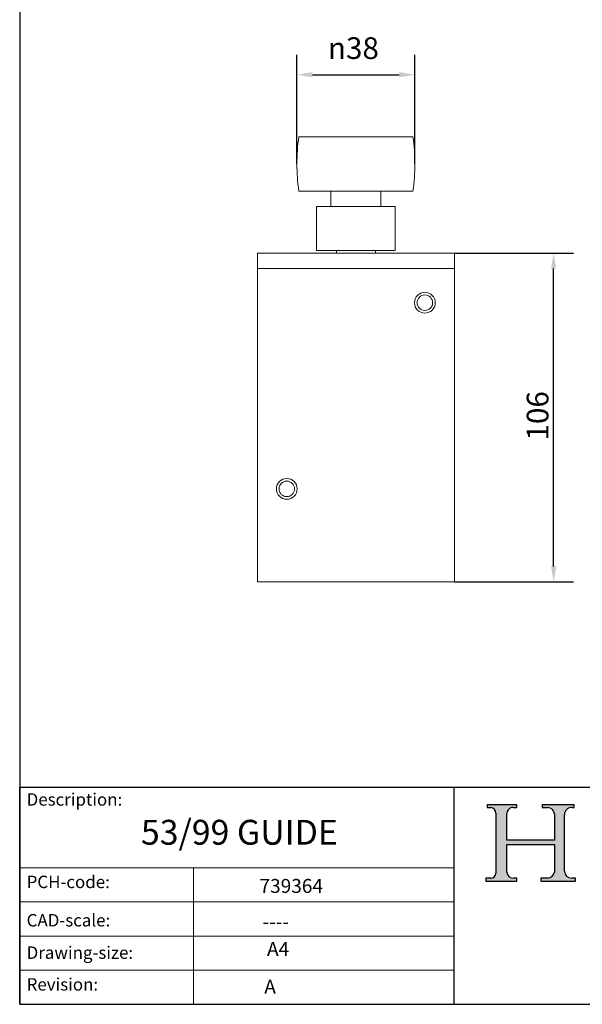
# Model space of a CAD drawing. Units: millimetres. Extents: x 20 to 400, y 20 to 574.
# Drawn here: x 20 to 201, y 20 to 337 of the extents above; entities that cross this region are included whole.
import ezdxf

# ---------------------------------------------------------------- set-up
doc = ezdxf.new("R2010")
doc.units = ezdxf.units.MM
doc.header["$LTSCALE"] = 2
doc.linetypes.add('CONTINUOUS_ACAD', pattern=[0])
for name, color, linetype, lineweight in [('Dimensions(ISO)', 7, 'Continuous', 25), ('Hatch', 179, 'Continuous', 9), ('Sketch Geometry(ISO)', 7, 'Continuous', 50), ('Symbols(ISO)', 7, 'Continuous', 25), ('Visible Edges(ISO)', 7, 'Continuous', 18), ('Visible Tangent Edges(ISO)', 7, 'Continuous', 18)]:
    doc.layers.add(name, color=color, linetype=linetype, lineweight=lineweight)
doc.styles.add('Current-BSI', font='ARIAL.TTF')
doc.styles.get("Standard").update_dxf_attribs({"font": 'monotxt.shx'})
doc.dimstyles.new('DEFAULT-ISO', dxfattribs={"dimscale": 2, "dimtxt": 3.5, "dimasz": 2.5, "dimexe": 3.175, "dimexo": 0, "dimgap": 0.762, "dimtad": 1, "dimrnd": 1e-08, "dimzin": 0, "dimtxsty": 'Current-BSI', "dimcen": 0.09, "dimdle": 10, "dimclrd": 7, "dimclre": 7, "dimclrt": 7, "dimazin": 0, "dimtfac": 1, "dimtmove": 0, "dimatfit": 3, "dimfxl": 1, "dimtolj": 1, "dimtzin": 0, "dimlwd": 25, "dimlwe": 25, "dimarcsym": 0})

# ---------------------------------------------------------------- blocks, each defined once
blk = doc.blocks.new('Borders PCH WEB A4')
at = {"layer": 'Hatch'}
h = blk.add_hatch(color=7, dxfattribs=at)
edge = h.paths.add_edge_path()
edge.add_line((85.12442361902842, 29.83952031839042), (90.12021436987985, 29.83952031839042))
edge.add_line((90.12021436987985, 29.83952031839042), (90.12021436987985, 30.31758642010827))
edge.add_line((90.12021436987985, 30.31758642010827), (89.57055771862744, 30.31758642010827))
edge.add_arc((89.57055771862744, 31.42300045759145), 1.105414037483174, 187.1935992801297, 270, ccw=False)
edge.add_line((88.47384473046571, 31.28457785877812), (88.47384473046571, 35.72725452681895))
edge.add_line((88.47384473046571, 35.72725452681895), (96.1605727076446, 35.72725452681895))
edge.add_line((96.16057270764459, 35.72725452681895), (96.16057270764459, 31.3089677253812))
edge.add_arc((94.99216056273015, 31.49643795118536), 1.183356254872823, 275.0002965615479, 350.8846571626673, ccw=False)
edge.add_line((95.09530295777266, 30.31758525797406), (93.99162909502387, 30.31758525797406))
edge.add_line((93.99162909502387, 30.31758525797407), (93.99162909502387, 29.83951915625621))
edge.add_line((93.99162909502387, 29.83951915625621), (99.53719586151921, 29.83951915625621))
edge.add_line((99.53719586151921, 29.83951915625621), (99.5371958615192, 30.31758525797406))
edge.add_line((99.5371958615192, 30.31758525797407), (98.9674855010898, 30.31758525797406))
edge.add_arc((98.9674855010898, 31.50824222299917), 1.190656965025106, 181.4776343176195, 270, ccw=False)
edge.add_line((97.77722446866589, 31.47753907892596), (97.77722446866588, 40.54104742202703))
edge.add_arc((98.9457575770492, 40.54104742202703), 1.168533108383337, 86.08926454031109, 180, ccw=False)
edge.add_line((99.02545413466942, 41.70685962135053), (99.32922171552742, 41.70685962135053))
edge.add_line((99.32922171552744, 41.70685962135053), (99.32922171552744, 42.14439631375073))
edge.add_line((99.32922171552744, 42.14439631375073), (94.1850959228365, 42.14439631375073))
edge.add_line((94.18509592283648, 42.14439631375073), (94.18509592283648, 41.70685962135053))
edge.add_line((94.18509592283648, 41.70685962135053), (95.06738178839349, 41.70685962135053))
edge.add_arc((95.06646109900245, 40.61274840008619), 1.094111608642142, 0, 89.9517858853174, ccw=False)
edge.add_line((96.16057270764458, 40.61274840008619), (96.16057270764459, 36.45263041054171))
edge.add_line((96.16057270764459, 36.45263041054171), (88.47384473046571, 36.45263041054172))
edge.add_line((88.47384473046573, 36.45263041054172), (88.47384473046571, 40.668399985546))
edge.add_arc((89.51257510724987, 40.668399985546), 1.038730376784162, 88.69180451568548, 180, ccw=False)
edge.add_line((89.53628966942384, 41.70685962135043), (90.12817817732348, 41.70685962135043))
edge.add_line((90.12817817732348, 41.70685962135043), (90.12817817732348, 42.14439631374835))
edge.add_line((90.12817817732348, 42.14439631374835), (85.3245838741066, 42.14439631374839))
edge.add_line((85.3245838741066, 42.14439631374839), (85.32458387410624, 41.70685962135043))
edge.add_line((85.32458387410625, 41.70685962135043), (85.89887128525437, 41.70685962135038))
edge.add_arc((85.78845899867551, 40.77781686597326), 0.935580736412567, 0, 83.22246050162357, ccw=False)
edge.add_line((86.72403973508807, 40.77781686597326), (86.72403973508808, 31.11571726131325))
edge.add_arc((85.89998462560148, 31.14206255560418), 0.8244761354959045, 270, 358.1688600767236, ccw=False)
edge.add_line((85.89998462560148, 30.31758642010828), (85.12442361902842, 30.31758642010828))
edge.add_line((85.12442361902842, 30.31758642010828), (85.12442361902842, 29.83952031839043))
for p, q in [((85.3245838741066, 42.14439631374839), (85.32458387410625, 41.70685962135043)), ((90.12817817732348, 42.14439631374835), (85.3245838741066, 42.14439631374839)), ((85.32458387410625, 41.70685962135043), (85.89887128525436, 41.70685962135038)), ((89.53628966942384, 41.70685962135043), (90.12817817732348, 41.70685962135043)), ((90.12817817732348, 41.70685962135043), (90.12817817732348, 42.14439631374835)), ((94.18509592283648, 42.14439631375073), (94.18509592283648, 41.70685962135053)), ((99.32922171552744, 42.14439631375073), (94.18509592283648, 42.14439631375073)), ((94.18509592283648, 41.70685962135053), (95.06738178839349, 41.70685962135053)), ((99.02545413466942, 41.70685962135053), (99.32922171552744, 41.70685962135053)), ((99.32922171552744, 41.70685962135053), (99.32922171552744, 42.14439631375073)), ((86.72403973508807, 40.77781686597326), (86.72403973508808, 31.11571726131325)), ((88.47384473046573, 36.45263041054172), (88.47384473046571, 40.668399985546)), ((96.16057270764458, 40.61274840008619), (96.16057270764459, 36.45263041054171)), ((97.77722446866589, 31.47753907892596), (97.77722446866588, 40.54104742202703)), ((96.16057270764459, 36.45263041054171), (88.47384473046573, 36.45263041054172)), ((88.47384473046571, 35.72725452681895), (96.16057270764459, 35.72725452681895)), ((88.47384473046571, 31.28457785877812), (88.47384473046571, 35.72725452681895)), ((96.16057270764459, 35.72725452681895), (96.16057270764459, 31.30896772538119)), ((85.12442361902842, 30.31758642010828), (85.12442361902842, 29.83952031839042)), ((85.89998462560148, 30.31758642010828), (85.12442361902842, 30.31758642010828)), ((90.12021436987985, 30.31758642010827), (89.57055771862743, 30.31758642010827)), ((90.12021436987985, 29.83952031839042), (90.12021436987985, 30.31758642010827)), ((93.99162909502387, 30.31758525797407), (93.99162909502387, 29.83951915625621)), ((95.09530295777266, 30.31758525797406), (93.99162909502387, 30.31758525797407)), ((99.5371958615192, 30.31758525797407), (98.9674855010898, 30.31758525797406)), ((99.53719586151921, 29.83951915625621), (99.5371958615192, 30.31758525797407)), ((85.12442361902842, 29.83952031839042), (90.12021436987985, 29.83952031839042)), ((93.99162909502387, 29.83951915625621), (99.53719586151921, 29.83951915625621))]:
    blk.add_line(p, q)
for centre, radius, start, end in [((85.78845899867551, 40.77781686597326), 0.935580736412567, 0, 83.22246050162359), ((89.51257510724987, 40.668399985546), 1.038730376784162, 88.69180451568546, 180), ((95.06646109900245, 40.61274840008619), 1.094111608642142, 0, 89.95178588531743), ((98.9457575770492, 40.54104742202703), 1.168533108383337, 86.08926454031106, 180), ((85.89998462560148, 31.14206255560418), 0.8244761354959045, 270, 358.1688600767236), ((89.57055771862744, 31.42300045759145), 1.105414037483174, 187.1935992801297, 270), ((94.99216056273015, 31.49643795118536), 1.183356254872823, 275.0002965615479, 350.8846571626673), ((98.9674855010898, 31.50824222299917), 1.190656965025106, 181.4776343176195, 270)]:
    blk.add_arc(centre, radius, start, end)
at = {"layer": 'Sketch Geometry(ISO)', "color": 7, "linetype": 'CONTINUOUS_ACAD', "lineweight": 25}
for p, q in [((10, 287), (9.999999999999998, 10)), ((9.999999999999458, 10.00000000000001), (9.999999999999416, 45.00000000000001)), ((9.999999999999416, 45.00000000000001), (199.9999999999994, 45.00000000000024)), ((80, 10.00000000000009), (80, 45))]:
    blk.add_line(p, q, dxfattribs=at)
at = {"layer": 'Sketch Geometry(ISO)', "color": 7, "linetype": 'CONTINUOUS_ACAD', "lineweight": 18}
for p, q in [((85.32458387410625, 41.70685962135043), (85.3245838741066, 42.14439631374839)), ((85.3245838741066, 42.14439631374839), (90.12817817732348, 42.14439631374835)), ((85.89887128525436, 41.70685962135038), (85.32458387410625, 41.70685962135043)), ((90.12817817732348, 41.70685962135043), (89.48886054507591, 41.70685962135043)), ((90.12817817732348, 42.14439631374835), (90.12817817732348, 41.70685962135043)), ((94.18509592283648, 42.14439631375073), (99.32922171552744, 42.14439631375073)), ((94.18509592283648, 41.70685962135053), (94.18509592283648, 42.14439631375073)), ((94.18509592283648, 41.70685962135053), (95.06738178839349, 41.70685962135053)), ((99.32922171552744, 41.70685962135053), (98.866061019429, 41.70685962135053)), ((99.32922171552744, 42.14439631375073), (99.32922171552744, 41.70685962135053)), ((86.72403973508807, 40.77781686597326), (86.72403973508808, 31.11571726131325)), ((88.47384473046573, 36.45263041054172), (88.47384473046571, 40.668399985546)), ((96.16057270764458, 40.61274840008619), (96.16057270764459, 36.45263041054171)), ((97.77722446866588, 40.54104742202703), (97.77722446866589, 31.47753907892596)), ((88.47384473046573, 36.45263041054172), (96.16057270764459, 36.45263041054171)), ((88.47384473046571, 31.28457785877812), (88.47384473046571, 35.72725452681895)), ((96.16057270764459, 35.72725452681895), (88.47384473046571, 35.72725452681895)), ((96.16057270764459, 35.72725452681895), (96.16057270764459, 31.30896772538119)), ((37.99999999999946, 9.999999999999876), (37.99999999999943, 32.00000000000004)), ((85.12442361902842, 29.83952031839042), (85.12442361902842, 30.31758642010828)), ((85.12442361902842, 30.31758642010828), (85.89998462560148, 30.31758642010828)), ((89.57055771862743, 30.31758642010827), (90.12021436987985, 30.31758642010827)), ((90.12021436987985, 30.31758642010827), (90.12021436987985, 29.83952031839042)), ((93.99162909502387, 30.31758525797407), (95.09530295777266, 30.31758525797406)), ((93.99162909502387, 29.83951915625621), (93.99162909502387, 30.31758525797407)), ((98.9674855010898, 30.31758525797406), (99.5371958615192, 30.31758525797407)), ((99.5371958615192, 30.31758525797407), (99.53719586151921, 29.83951915625621)), ((90.12021436987985, 29.83952031839042), (85.12442361902842, 29.83952031839042)), ((99.53719586151921, 29.83951915625621), (93.99162909502387, 29.83951915625621))]:
    blk.add_line(p, q, dxfattribs=at)
at = {"layer": 'Sketch Geometry(ISO)', "linetype": 'CONTINUOUS_ACAD', "lineweight": 18}
for p, q in [((9.999999999999083, 32.00000000000001), (79.99999999999909, 32.00000000000009)), ((9.99999999999931, 26.50000000000001), (79.9999999999994, 26.50000000000009)), ((9.999999999999536, 21.00000000000001), (79.99999999999955, 21.00000000000009)), ((9.999999999999764, 15.50000000000001), (80, 15.50000000000009))]:
    blk.add_line(p, q, dxfattribs=at)
at = {"layer": 'Sketch Geometry(ISO)', "color": 7, "linetype": 'Continuous', "lineweight": 25}
blk.add_line((9.999999999999998, 10), (200, 10.00000000000023), dxfattribs=at)
at = {"layer": 'Sketch Geometry(ISO)', "color": 7, "linetype": 'CONTINUOUS_ACAD', "lineweight": 18}
for centre, radius, start, end in [((85.78845899867551, 40.77781686597326), 0.9355807364125672, 0, 83.22246050162359), ((89.51257510724987, 40.668399985546), 1.038730376784162, 88.69180451568546, 180), ((95.06646109900245, 40.61274840008619), 1.094111608642142, 0, 89.95178588531743), ((98.9457575770492, 40.54104742202703), 1.168533108383337, 86.08926454031106, 180), ((85.89998462560148, 31.14206255560418), 0.8244761354959045, 270, 358.1688600767236), ((89.57055771862744, 31.42300045759145), 1.105414037483174, 187.1935992801294, 270), ((94.99216056273015, 31.49643795118536), 1.183356254872823, 275.0002965615479, 350.8846571626673), ((98.9674855010898, 31.50824222299917), 1.190656965025106, 181.4776343176195, 270)]:
    blk.add_arc(centre, radius, start, end, dxfattribs=at)
at = {"layer": 'Symbols(ISO)', "color": 7, "char_height": 2.000000029802322, "attachment_point": 1}
for s, insert in [('\\fRomanS|b0|i0;\\H2.0000;Description:', (11.11781860394362, 44.00957782429384)), ('\\fRomanS|b0|i0;\\H2.0000;PCH-code:', (11.11781860394362, 30.72585574173113)), ('\\fRomanS|b0|i0;\\H2.0000;CAD-scale:', (11.11781860394362, 24.54451023365981)), ('\\fRomanS|b0|i0;\\H2.0000;Drawing-size:', (11.11781860394362, 19.32744992008431)), ('\\fRomanS|b0|i0;\\H2.0000;Revision:', (11.11781860394362, 14.21216108705923))]:
    blk.add_mtext(s, dxfattribs=dict(at, insert=insert))
blk = doc.blocks.new('*D7')
at = {"layer": 'Defpoints', "color": 0, "linetype": 'Continuous', "transparency": 16777216}
for p in [(160.0862933088681, 262.1014832864243), (192.0862933088681, 262.1014832864243), (160.0862933088681, 156.1014832864244)]:
    blk.add_point(p, dxfattribs=at)
at = {"layer": 'Dimensions(ISO)', "color": 7, "linetype": 'Continuous', "lineweight": 25, "transparency": 16777216}
for p, q in [((160.0862933088681, 262.1014832864243), (198.4362933088681, 262.1014832864243)), ((192.0862933088681, 161.1014832864244), (192.0862933088681, 257.1014832864243)), ((160.0862933088681, 156.1014832864244), (198.4362933088681, 156.1014832864244))]:
    blk.add_line(p, q, dxfattribs=at)
at = {"layer": 'Dimensions(ISO)', "color": 7, "linetype": 'Continuous', "transparency": 16777216}
for points in [[(191.2529599755348, 257.1014832864243), (192.9196266422015, 257.1014832864243), (192.0862933088681, 262.1014832864243)], [(191.2529599755347, 161.1014832864244), (192.9196266422014, 161.1014832864244), (192.0862933088681, 156.1014832864244)]]:
    blk.add_solid(points, dxfattribs=at)
at = {"layer": 'Dimensions(ISO)', "color": 7, "linetype": 'Continuous', "lineweight": 25, "transparency": 16777216, "insert": (183.4142714807643, 201.7003918812401), "char_height": 7, "attachment_point": 1, "rotation": 90, "style": 'Current-BSI'}
blk.add_mtext('\\A1;106', dxfattribs=at)
blk = doc.blocks.new('*D8')
at = {"layer": 'Defpoints', "color": 0, "linetype": 'Continuous', "transparency": 16777216}
for p in [(147.3362933088601, 319.5914832864242), (109.3362933088672, 290.8414832864242), (147.3362933088601, 290.8414832864243)]:
    blk.add_point(p, dxfattribs=at)
at = {"layer": 'Dimensions(ISO)', "color": 7, "linetype": 'Continuous', "lineweight": 25, "transparency": 16777216}
for p, q in [((109.3362933088672, 290.8414832864242), (109.3362933088672, 325.9414832864243)), ((147.3362933088601, 290.8414832864243), (147.3362933088601, 325.9414832864243)), ((114.3362933088672, 319.5914832864242), (142.3362933088601, 319.5914832864242))]:
    blk.add_line(p, q, dxfattribs=at)
at = {"layer": 'Dimensions(ISO)', "color": 7, "linetype": 'Continuous', "transparency": 16777216}
for points in [[(114.3362933088672, 320.4248166197576), (114.3362933088672, 318.7581499530909), (109.3362933088672, 319.5914832864242)], [(142.3362933088601, 320.4248166197576), (142.3362933088601, 318.7581499530909), (147.3362933088601, 319.5914832864242)]]:
    blk.add_solid(points, dxfattribs=at)
at = {"layer": 'Dimensions(ISO)', "color": 7, "linetype": 'Continuous', "lineweight": 25, "transparency": 16777216, "insert": (119.3320033407202, 331.6476777673704), "char_height": 7, "attachment_point": 1, "style": 'Current-BSI'}
blk.add_mtext('\\A1;\\fAIGDT|b0|i0;\\H7.0000;\\ln\\fArial|b0|i0;\\H7.0000;38', dxfattribs=at)

msp = doc.modelspace()

# ---------------------------------------------------------------- linework, layer by layer
at = {"layer": 'Visible Edges(ISO)'}
for p, q in [((146.730549803398, 299.5914832864243), (109.9420368143381, 299.5914832864243)), ((146.730549803398, 282.0914832864244), (109.9420368143381, 282.0914832864244)), ((120.3062933088697, 282.0914832864243), (120.3062933088697, 277.1014832864231)), ((136.3662933088664, 282.0914832864243), (136.3662933088664, 277.1014832864231)), ((115.6362933088681, 277.1014832864231), (141.036293308868, 277.1014832864231)), ((115.6362933088681, 277.1014832864231), (115.6362933088681, 262.901483286424)), ((141.036293308868, 277.1014832864231), (141.036293308868, 262.901483286424)), ((96.58629330886802, 257.1014832864244), (96.58629330886802, 262.1014832864244)), ((160.0862933088681, 262.1014832864243), (96.58629330886804, 262.1014832864244)), ((115.6362933088681, 262.901483286424), (141.036293308868, 262.901483286424)), ((122.0512933088678, 262.901483286424), (122.0512933088678, 262.1014832864244)), ((134.6212933088683, 262.901483286424), (134.6212933088683, 262.1014832864244)), ((160.0862933088681, 262.1014832864243), (160.0862933088681, 257.1014832864243)), ((96.58629330886804, 257.1014832864244), (96.58629330886805, 156.1014832864245)), ((160.0862933088681, 257.1014832864243), (160.0862933088681, 156.1014832864244)), ((96.58629330886805, 156.1014832864245), (160.0862933088681, 156.1014832864244))]:
    msp.add_line(p, q, dxfattribs=at)
for centre, radius in [((150.5862933088681, 246.1014832864243), 3.349999999999998), ((150.5862933088681, 246.1014832864243), 2.5), ((106.0862933088681, 186.1014832864244), 3.350000000000003), ((106.0862933088681, 186.1014832864244), 2.5)]:
    msp.add_circle(centre, radius, dxfattribs=at)
for centre, start, end in [((172.8362933086794, 290.8414832864245), 172.0797116352178, 187.9202883647826), ((83.83629330904796, 290.841483286425), 352.0797116352182, 7.920288364780863)]:
    msp.add_arc(centre, 63.49999999981222, start, end, dxfattribs=at)
at = {"layer": 'Visible Tangent Edges(ISO)'}
msp.add_line((96.58629330886804, 257.1014832864244), (160.0862933088681, 257.1014832864243), dxfattribs=at)

# ---------------------------------------------------------------- block references
at = {"xscale": 2, "yscale": 2, "zscale": 2}
msp.add_blockref('Borders PCH WEB A4', (0, 0), dxfattribs=at)

# ---------------------------------------------------------------- texts
at = {"layer": 'Symbols(ISO)', "color": 7, "attachment_point": 1}
for s, insert, char_height, width in [('{\\fmonotxt|b0|i0|c0|p2;\\H1x;53/99 GUIDE}', (59.0709511455445, 79.44751099629946), 8.00000011920929, 88.66666793823242), ('739364', (97.29556203839815, 60.39517940289053), 4.5, 40.30303001403809), ('{\\fmonotxt|b0|i0|c0|p2;----}', (98.24537035966154, 48.87591749341215), 4.5, 24.18181896209717), ('{\\fmonotxt|b0|i0|c0|p2;A4}', (99.71511525135203, 40.10407590694905), 4.5, 56.42424583435059)]:
    msp.add_mtext(s, dxfattribs=dict(at, insert=insert, char_height=char_height, width=width))
at = {"layer": 'Symbols(ISO)', "color": 7, "insert": (98.83297383102035, 27.93067646811687), "char_height": 4.5, "attachment_point": 1}
msp.add_mtext('{\\fmonotxt|b0|i0|c0|p2;A}', dxfattribs=at)

# ---------------------------------------------------------------- dimensions: what is measured, and where the dimension line sits
at = {"layer": 'Dimensions(ISO)', "color": 7, "linetype": 'Continuous', "lineweight": 25}
dim = msp.add_linear_dim(base=(147.3362933088601, 319.5914832864242), p1=(109.3362933088672, 290.8414832864242), p2=(147.3362933088601, 290.8414832864243), angle=180, text='\\fAIGDT|b0|i0;\\H7.0000;\\ln\\fArial|b0|i0;\\H7.0000;<>', dimstyle='DEFAULT-ISO', override={"dimdec": 0, "dimtp": 0, "dimtm": -0, "dimtdec": 0, "dimatfit": 2}, dxfattribs=at)
dim.commit()
dim.dimension.update_dxf_attribs({"geometry": '*D8', "text_midpoint": (128.3362933088636, 319.5914832864242), "dimtype": 160})
dim = msp.add_linear_dim(base=(192.0862933088681, 262.1014832864243), p1=(160.0862933088681, 156.1014832864244), p2=(160.0862933088681, 262.1014832864243), angle=270, dimstyle='DEFAULT-ISO', override={"dimdec": 0, "dimtp": 0, "dimtm": -0, "dimtdec": 0, "dimatfit": 2}, dxfattribs=at)
dim.commit()
dim.dimension.update_dxf_attribs({"geometry": '*D7', "text_midpoint": (192.0862933088681, 209.1014832864243), "dimtype": 160})

doc.saveas('drawing.dxf')
